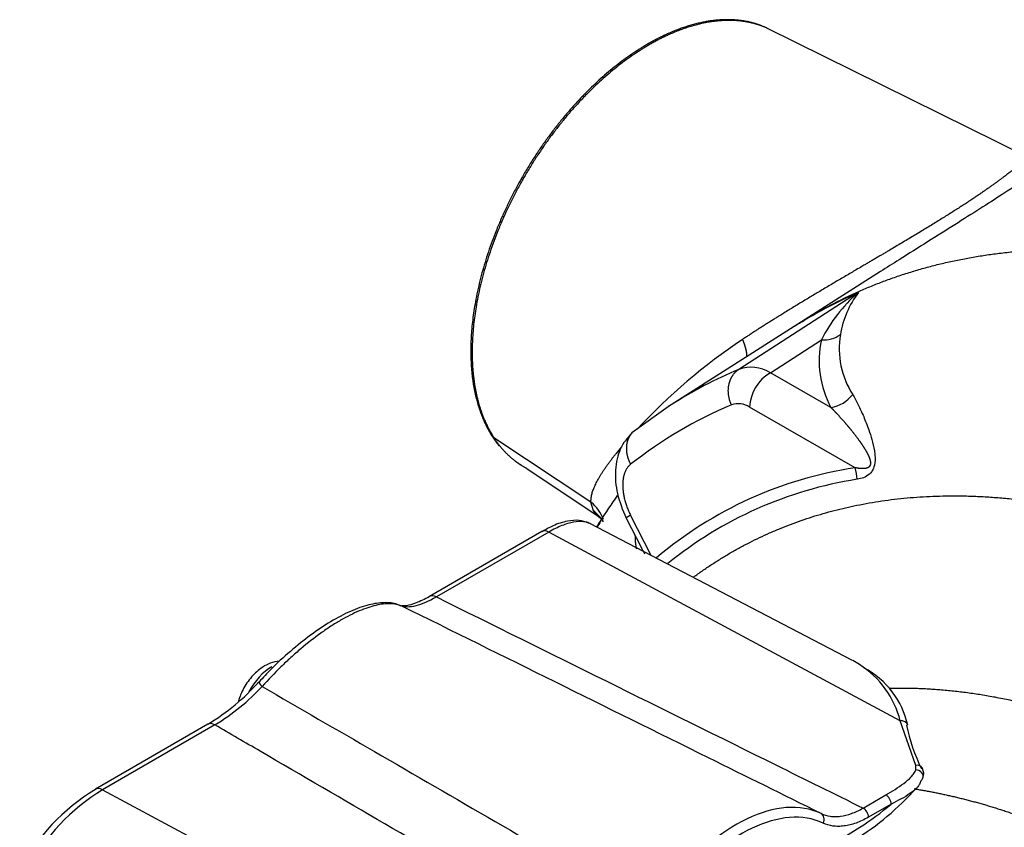
# Model space of a CAD drawing. Units: millimetres. Extents: x -22 to 210, y -8 to 297.
# Drawn here: x 160 to 170, y 96 to 104 of the extents above; entities that cross this region are included whole.
import ezdxf

# ---------------------------------------------------------------- set-up
doc = ezdxf.new("R2010")
doc.units = ezdxf.units.MM
doc.layers.add('Default', color=7, linetype='Continuous')
doc.layers.add('DV6_Default', color=7, linetype='Continuous')

# ---------------------------------------------------------------- blocks, each defined once
blk = doc.blocks.new('SE5')
at = {"layer": 'DV6_Default', "color": 7, "linetype": 'Continuous'}
for p, q in [((170.0671, 102.3489), (167.5382, 103.6002)), ((168.6451, 101.2295), (167.8399, 100.7176)), ((168.4212, 101.0214), (167.265, 100.2775)), ((167.8029, 100.6932), (166.606, 99.9322)), ((167.5717, 100.2443), (168.0689, 100.5641)), ((168.1621, 99.9056), (167.5717, 100.2443)), ((166.5984, 99.9273), (166.2247, 99.6584)), ((168.3969, 99.3201), (167.3702, 99.9088)), ((164.8798, 99.6118), (164.8663, 99.6216)), ((165.8251, 98.9846), (164.8798, 99.6118)), ((165.2019, 99.3124), (165.9155, 98.837)), ((165.8486, 98.901), (165.8251, 98.9846)), ((166.4104, 98.466), (166.2107, 98.858)), ((168.3726, 97.4424), (165.8156, 98.7764)), ((166.1683, 98.8296), (166.3196, 98.5331)), ((165.3467, 98.6987), (164.2521, 98.0668)), ((165.4147, 98.6936), (164.3201, 98.0617)), ((168.8362, 96.8562), (165.4147, 98.6936)), ((168.9868, 96.4226), (168.8362, 96.8562)), ((162.0964, 96.8221), (161.0018, 96.1902)), ((162.1643, 96.817), (161.0697, 96.1851)), ((168.9876, 96.38), (168.9868, 96.4226)), ((161.0697, 96.1851), (162.762, 95.2763)), ((168.4745, 96.0068), (168.6955, 96.1344)), ((168.7478, 96.0459), (168.5268, 95.9183)), ((168.0604, 95.5828), (168.4424, 95.8197))]:
    blk.add_line(p, q, dxfattribs=at)
for centre, radius, start, end in [((170.2058, 96.9133), 4.479, 113.47949, 122.44226), ((170.2081, 96.9192), 4.4754, 113.47266, 122.44263), ((169.4113, 99.8902), 1.5021, 131.10722, 153.34452), ((169.1265, 100.482), 0.8826, 141.97871, 171.28634), ((168.3201, 101.1805), 0.1885, 302.43475, 303.9867), ((170.5206, 95.7605), 5.7867, 123.81618, 137.17284), ((168.0877, 100.8548), 0.2914, 266.3038, 304.8257), ((169.051, 100.4758), 0.8091, 170.04371, 213.16457), ((168.9962, 100.3596), 0.9497, 167.56569, 208.55918), ((168.9889, 96.1864), 4.4395, 112.84883, 122.44186), ((167.3836, 99.9401), 0.3577, 58.27521, 109.36198), ((167.7784, 99.892), 0.4085, 120.39555, 177.64095), ((168.103, 100.2429), 0.3425, 279.95352, 322.23199), ((168.9012, 95.9116), 4.3688, 113.02742, 127.99776), ((168.9889, 96.1864), 4.4395, 122.44186, 122.75617), ((167.2579, 99.7434), 0.1999, 55.81167, 109.18368), ((170.5206, 95.7605), 5.7867, 139.44516, 140.26899), ((168.9736, 95.4803), 3.8829, 98.54215, 130.31311), ((168.0623, 99.2048), 0.3539, 0.39837, 19.02693), ((169.0122, 95.3904), 3.863, 98.87505, 129.14576), ((170.991, 95.5478), 6.0294, 144.51234, 147.36692), ((165.5781, 98.6781), 0.3936, 20.33329, 51.13227), ((165.6035, 98.5782), 0.4053, 32.20539, 52.79759), ((167.4108, 97.8181), 1.7836, 146.76858, 148.83019), ((167.9643, 96.6753), 0.8698, 56.87018, 61.93877), ((167.956, 96.636), 0.9074, 14.04187, 57.78599), ((168.0965, 96.6339), 0.8325, 12.42778, 62.2), ((160.9888, 98.6609), 2.145, 301.12798, 318.33563), ((160.9935, 98.7324), 2.2449, 301.43546, 316.59933), ((170.743, 97.2023), 1.8851, 191.87275, 205.52966), ((168.9631, 96.3402), 0.1021, 337.31422, 29.8425), ((161.9973, 94.5108), 1.9496, 120.73928, 152.82238), ((162.1203, 94.4636), 2.0167, 121.39531, 151.94288), ((167.0349, 97.9304), 2.6118, 301.26355, 318.55124), ((167.161, 97.8691), 2.417, 302.0166, 311.03517)]:
    blk.add_arc(centre, radius, start, end, dxfattribs=at)
for centre, major_axis, ratio, start_param, end_param in [((165.4182, 98.575), (0.0715, -0.1238), 0.57735, 2.391101, 3.141593), ((164.3236, 97.943), (0.0715, -0.1238), 0.57735, 2.391101, 3.139689), ((162.7185, 97.033), (-0.2144, -0.3713), 0.57735, 3.926991, 4.75946), ((162.6967, 97.1382), (0.1052, -0.0967), 0.095012, 3.146193, 4.047824), ((162.6967, 97.1382), (0.1052, -0.0967), 0.095012, 3.102899, 3.146193), ((162.1678, 96.6984), (0.0715, -0.1238), 0.57735, 2.391101, 3.115627), ((168.838, 96.7968), (-0.069, -0.0186), 0.823381, 3.18599, 4.51844), ((162.1678, 96.6984), (0.0715, -0.1238), 0.57735, 3.115627, 3.141593), ((168.838, 96.7968), (-0.069, -0.0186), 0.823381, 3.096547, 3.18599), ((168.9886, 96.3633), (-0.0656, -0.0284), 0.810962, 3.206945, 4.400375), ((168.9894, 96.3207), (-0.0685, 0.0203), 0.817031, 3.146287, 4.97484), ((168.9886, 96.3633), (-0.0656, -0.0284), 0.810962, 3.150775, 3.206945), ((168.9894, 96.3207), (-0.0685, 0.0203), 0.817031, 2.523304, 3.146287), ((161.0732, 96.0664), (0.0715, -0.1238), 0.57735, 3.141593, 3.170512), ((161.0732, 96.0664), (0.0715, -0.1238), 0.57735, 2.391101, 3.141593), ((167.2376, 94.4239), (0.8705, 1.5078), 0.57735, 0.047481, 1.349067), ((168.6973, 96.0751), (0.0357, -0.0619), 0.57735, 0.785398, 2.391101), ((167.2908, 94.3932), (0.8348, 1.446), 0.57735, 0.047481, 1.349067), ((168.4763, 95.9475), (0.0357, -0.0619), 0.57735, 0.785398, 2.391101), ((168.0346, 95.8896), (-0.0305, -0.0646), 0.815576, 1.503774, 3.12693)]:
    blk.add_ellipse(centre, major_axis=major_axis, ratio=ratio, start_param=start_param, end_param=end_param, dxfattribs=at)
for points, degree, knots in [([(167.4804, 103.6242), (167.3727, 103.6647), (167.2559, 103.6874), (167.1316, 103.6918), (166.749, 103.6505), (166.332, 103.454), (166.0552, 103.2597), (165.5281, 102.763), (165.1032, 102.1095), (164.9285, 101.7583), (164.6737, 101.0448), (164.6231, 100.38), (164.6529, 100.0776), (164.7362, 99.8214), (164.8663, 99.6216)], 5, [0, 0, 0, 0, 0, 0, 0.146557, 0.146557, 0.146557, 0.431038, 0.431038, 0.431038, 0.715519, 0.715519, 0.715519, 1, 1, 1, 1, 1, 1]), ([(167.5379, 103.6003), (167.4247, 103.65), (167.3006, 103.6792), (167.1674, 103.6871), (166.7752, 103.649), (166.3467, 103.447), (166.0696, 103.2526), (165.5422, 102.7555), (165.1169, 102.1015), (164.9421, 101.75), (164.687, 101.036), (164.6365, 100.3707), (164.6663, 100.068), (164.7497, 99.8117), (164.8798, 99.6118)], 5, [0, 0, 0, 0, 0, 0, 0.156322, 0.156322, 0.156322, 0.437548, 0.437548, 0.437548, 0.718774, 0.718774, 0.718774, 1, 1, 1, 1, 1, 1]), ([(170.0711, 102.3426), (170.0707, 102.3421), (170.0703, 102.3415), (170.0698, 102.3409), (170.0601, 102.3295), (170.0355, 102.3053), (169.9972, 102.2707), (169.8931, 102.1843), (169.7189, 102.0567), (169.6234, 101.9899), (169.4071, 101.846), (169.1408, 101.6807), (169.0033, 101.5976), (168.6806, 101.4059), (168.3438, 101.2093), (168.1567, 101.0996), (167.8674, 100.9273), (167.591, 100.756), (167.4917, 100.6933), (167.3946, 100.6307), (167.3001, 100.5683)], 5, [0, 0, 0, 0, 0, 0, 0.013674, 0.013674, 0.013674, 0.250032, 0.250032, 0.250032, 0.448573, 0.448573, 0.448573, 0.633291, 0.633291, 0.633291, 0.865437, 0.865437, 0.865437, 1, 1, 1, 1, 1, 1]), ([(170.1935, 102.214), (170.185, 102.2086), (170.0869, 102.1457), (169.8499, 101.9914), (169.3822, 101.6937), (168.9548, 101.4259), (168.7058, 101.2682), (168.6453, 101.2297)], 3, [0, 0, 0, 0, 0.028413, 0.320276, 0.614094, 0.906521, 1, 1, 1, 1]), ([(168.3737, 100.0332), (168.3918, 100.0004), (168.428, 99.9349), (168.4807, 99.8202), (168.5259, 99.7066), (168.562, 99.5948), (168.5824, 99.51), (168.5924, 99.4265), (168.5918, 99.3533), (168.565, 99.2886), (168.51, 99.2279), (168.4577, 99.214), (168.4175, 99.2074), (168.4162, 99.2072)], 3, [0, 0, 0, 0, 0.148834, 0.297257, 0.446299, 0.543756, 0.64447, 0.680151, 0.753876, 0.805074, 0.8429, 0.99475, 1, 1, 1, 1]), ([(168.1621, 99.9056), (168.1815, 99.886), (168.2008, 99.8661), (168.22, 99.8457), (168.2722, 99.7891), (168.3239, 99.7294), (168.3561, 99.6906), (168.4014, 99.6339), (168.4452, 99.5732), (168.4576, 99.5554), (168.4782, 99.5247), (168.498, 99.4924), (168.5058, 99.4789), (168.5196, 99.4538), (168.5318, 99.4268), (168.5368, 99.4144), (168.5442, 99.3926), (168.5473, 99.3692), (168.5476, 99.3595), (168.5441, 99.3397), (168.5329, 99.3263), (168.526, 99.3219), (168.5104, 99.3145), (168.4939, 99.3118), (168.485, 99.311), (168.462, 99.3105), (168.4388, 99.3128), (168.4249, 99.3147), (168.4109, 99.3172), (168.3969, 99.3201)], 5, [0, 0, 0, 0, 0, 0, 0.176029, 0.176029, 0.176029, 0.479139, 0.479139, 0.479139, 0.600494, 0.600494, 0.600494, 0.684581, 0.684581, 0.684581, 0.752902, 0.752902, 0.752902, 0.797987, 0.797987, 0.797987, 0.848177, 0.848177, 0.848177, 0.907645, 0.907645, 0.907645, 1, 1, 1, 1, 1, 1]), ([(166.2247, 99.6584), (166.1777, 99.6071), (166.1, 99.5161), (166.0531, 99.3015), (166.0726, 99.0587), (166.1315, 98.9144), (166.1683, 98.8296)], 3, [0, 0, 0, 0, 0.25046, 0.49566, 0.741237, 1, 1, 1, 1]), ([(165.8251, 98.9846), (165.825, 98.9904), (165.8248, 99.0021), (165.8263, 99.0202), (165.829, 99.0387), (165.833, 99.0578), (165.8382, 99.0774), (165.8447, 99.0975), (165.8524, 99.1181), (165.8612, 99.1392), (165.8711, 99.1608), (165.8821, 99.183), (165.8943, 99.2056), (165.9074, 99.2287), (165.9216, 99.2524), (165.9368, 99.2765), (165.953, 99.3011), (165.9702, 99.3263), (165.9884, 99.3519), (166.0074, 99.378), (166.0275, 99.4046), (166.0483, 99.4317), (166.063, 99.4501), (166.0703, 99.4593)], 3, [0, 0, 0, 0, 0.047016, 0.094113, 0.141288, 0.188536, 0.235854, 0.283239, 0.330687, 0.378194, 0.425757, 0.473372, 0.521036, 0.568747, 0.616501, 0.664298, 0.712141, 0.760036, 0.807979, 0.855957, 0.903958, 0.951972, 1, 1, 1, 1]), ([(166.2116, 99.3543), (166.2077, 99.3511), (166.2001, 99.3448), (166.1897, 99.3337), (166.1803, 99.3218), (166.1719, 99.3091), (166.1644, 99.2955), (166.1578, 99.2813), (166.1521, 99.2666), (166.1473, 99.2512), (166.1433, 99.2355), (166.14, 99.2192), (166.1375, 99.2027), (166.1358, 99.1857), (166.1347, 99.1685), (166.1344, 99.151), (166.1347, 99.1332), (166.1357, 99.1153), (166.1373, 99.0971), (166.1395, 99.0788), (166.1424, 99.0604), (166.1459, 99.0418), (166.1515, 99.0157), (166.1606, 98.9817), (166.1744, 98.9402), (166.191, 98.8986), (166.2041, 98.8716), (166.2107, 98.858)], 3, [0, 0, 0, 0, 0.040252, 0.07965, 0.118219, 0.15599, 0.192998, 0.229285, 0.264902, 0.299905, 0.334359, 0.368318, 0.40183, 0.434942, 0.467698, 0.500139, 0.532304, 0.564234, 0.595964, 0.627533, 0.658975, 0.690324, 0.721613, 0.790547, 0.859692, 0.929392, 1, 1, 1, 1]), ([(165.8022, 98.7801), (165.7689, 98.7922), (165.7065, 98.8138), (165.5896, 98.8023), (165.4679, 98.7649), (165.3864, 98.7184), (165.3457, 98.6947)], 3, [0, 0, 0, 0, 0.216311, 0.472116, 0.774831, 1, 1, 1, 1]), ([(165.8175, 98.7754), (165.8099, 98.7793), (165.8019, 98.7827), (165.7809, 98.7899), (165.7673, 98.7929), (165.724, 98.7983), (165.692, 98.7969), (165.6214, 98.7842), (165.5826, 98.7726), (165.5017, 98.7402), (165.4592, 98.7194), (165.4147, 98.6936)], 3, [0, 0, 0, 0, 0.088118, 0.088118, 0.218387, 0.218387, 0.478924, 0.478924, 0.739462, 0.739462, 1, 1, 1, 1]), ([(166.2705, 98.5259), (166.2683, 98.5369), (166.2638, 98.5642), (166.2587, 98.6089), (166.2574, 98.6436), (166.2568, 98.6608)], 3, [0, 0, 0, 0, 0.258954, 0.630413, 1, 1, 1, 1]), ([(166.3202, 98.5319), (166.3224, 98.5275), (166.3312, 98.5104), (166.3404, 98.4939), (166.3476, 98.4822)], 3, [0, 0, 0, 0, 0.257002, 1, 1, 1, 1]), ([(163.9713, 97.9732), (163.9596, 97.9798), (163.9148, 98.0047), (163.8071, 98.0101), (163.6597, 97.9903), (163.4855, 97.9278), (163.2939, 97.827), (163.0949, 97.6937), (162.8985, 97.5366), (162.7246, 97.3771), (162.6345, 97.2789), (162.5934, 97.2338)], 3, [0, 0, 0, 0, 0.031513, 0.140813, 0.260866, 0.395482, 0.529157, 0.659577, 0.788377, 0.917496, 1, 1, 1, 1]), ([(163.9823, 97.9739), (163.9498, 97.9876), (163.9124, 97.995), (163.8278, 97.997), (163.7814, 97.9916), (163.7059, 97.9739), (163.6797, 97.9665), (163.6252, 97.9483), (163.5968, 97.9375), (163.5104, 97.9009), (163.4504, 97.8706), (163.3567, 97.8165), (163.3247, 97.7969), (163.2602, 97.7551), (163.2278, 97.733), (163.1306, 97.6635), (163.0654, 97.6127), (162.9673, 97.5299), (162.9345, 97.501), (162.87, 97.4423), (162.8383, 97.4123), (162.7443, 97.3203), (162.6835, 97.2565), (162.6245, 97.19)], 3, [0, 0, 0, 0, 0.125, 0.125, 0.25, 0.25, 0.3125, 0.3125, 0.375, 0.375, 0.5, 0.5, 0.5625, 0.5625, 0.625, 0.625, 0.75, 0.75, 0.8125, 0.8125, 0.875, 0.875, 1, 1, 1, 1]), ([(164.2522, 98.067), (164.2508, 98.0661), (164.2062, 98.0386), (164.1191, 97.9992), (164.0251, 97.9712), (163.9784, 97.9757), (163.9792, 97.9753), (163.9798, 97.9753)], 3, [0, 0, 0, 0, 0.008499, 0.299502, 0.58977, 0.867769, 1, 1, 1, 1]), ([(164.3201, 98.0617), (164.2449, 98.0188), (164.1781, 97.99), (164.0907, 97.9676), (164.0647, 97.9639), (164.0189, 97.9636), (163.9989, 97.967), (163.9823, 97.9739)], 3, [0, 0, 0, 0, 0.5, 0.5, 0.75, 0.75, 1, 1, 1, 1]), ([(164.3201, 98.0617), (165.4217, 97.5169), (166.5233, 96.972), (167.6248, 96.4271), (167.908, 96.287), (168.1913, 96.1469), (168.4745, 96.0068)], 3, [0, 0, 0, 0, 0.795463, 0.795463, 0.795463, 1, 1, 1, 1]), ([(168.0659, 95.9538), (167.7002, 96.1347), (167.3346, 96.3156), (166.969, 96.4964), (165.9733, 96.989), (164.9777, 97.4815), (163.9823, 97.9739)], 3, [0, 0, 0, 0, 0.268582, 0.268582, 0.268582, 1, 1, 1, 1]), ([(162.7931, 97.4362), (162.761, 97.434), (162.7106, 97.423), (162.6667, 97.4006), (162.6471, 97.3901)], 3, [0, 0, 0, 0, 0.61472, 1, 1, 1, 1]), ([(162.6471, 97.3901), (162.6233, 97.3749), (162.5679, 97.3383), (162.4812, 97.2432), (162.4215, 97.1353), (162.3983, 97.0678), (162.3922, 97.0461)], 3, [0, 0, 0, 0, 0.18711, 0.5152, 0.845116, 1, 1, 1, 1]), ([(162.6245, 97.19), (162.9885, 96.9793), (163.3525, 96.7686), (163.7164, 96.5578), (164.5015, 96.1031), (165.2865, 95.6483), (166.0714, 95.1934)], 3, [0, 0, 0, 0, 0.316741, 0.316741, 0.316741, 1, 1, 1, 1]), ([(165.0308, 95.146), (164.2224, 95.6172), (163.4139, 96.0885), (162.6055, 96.5598), (162.4584, 96.6455), (162.3114, 96.7313), (162.1643, 96.817)], 3, [0, 0, 0, 0, 0.846071, 0.846071, 0.846071, 1, 1, 1, 1]), ([(168.6955, 96.1344), (168.7576, 96.1703), (168.8175, 96.207), (168.8963, 96.2667), (168.9207, 96.2873), (168.9521, 96.3205), (168.9617, 96.332), (168.9776, 96.3555), (168.9839, 96.3676), (168.9876, 96.38)], 3, [0, 0, 0, 0, 0.5, 0.5, 0.75, 0.75, 0.875, 0.875, 1, 1, 1, 1]), ([(169.0356, 96.2717), (169.034, 96.2601), (169.0297, 96.2489), (169.0174, 96.227), (169.0093, 96.2164), (168.9813, 96.1856), (168.9577, 96.1664), (168.8778, 96.1113), (168.8145, 96.0785), (168.7478, 96.0459)], 3, [0, 0, 0, 0, 0.125, 0.125, 0.25, 0.25, 0.5, 0.5, 1, 1, 1, 1]), ([(168.0659, 95.9538), (168.0937, 95.9406), (168.1234, 95.932), (168.1708, 95.9255), (168.1871, 95.9245), (168.2205, 95.9245), (168.2378, 95.9257), (168.2902, 95.9325), (168.326, 95.9414), (168.3992, 95.9676), (168.4368, 95.9851), (168.4745, 96.0068)], 3, [0, 0, 0, 0, 0.25, 0.25, 0.375, 0.375, 0.5, 0.5, 0.75, 0.75, 1, 1, 1, 1]), ([(168.5268, 95.9183), (168.4861, 95.8948), (168.4454, 95.8757), (168.3664, 95.8472), (168.3278, 95.8375), (168.2711, 95.8301), (168.2524, 95.8288), (168.2162, 95.8287), (168.1986, 95.8298), (168.1474, 95.8368), (168.1152, 95.8462), (168.0851, 95.8604)], 3, [0, 0, 0, 0, 0.25, 0.25, 0.5, 0.5, 0.625, 0.625, 0.75, 0.75, 1, 1, 1, 1])]:
    blk.add_open_spline(points, degree=degree, knots=knots, dxfattribs=at)
for points, degree in [([(167.8432, 100.7197), (168.8327, 101.3497), (170.0193, 101.6492), (171.3556, 101.5883), (172.7751, 101.1691), (174.2088, 100.4282)], 5), ([(167.3001, 100.5683), (167.3167, 100.5298), (167.3294, 100.4926), (167.3377, 100.4578), (167.3414, 100.4263), (167.3405, 100.3988)], 5), ([(167.1922, 99.9323), (167.1584, 100.0084), (167.1471, 100.0948), (167.1646, 100.1779), (167.2074, 100.2409), (167.265, 100.2775)], 5), ([(164.8663, 99.6216), (164.8786, 99.6026), (164.8914, 99.5841), (164.9047, 99.5661), (164.9183, 99.5486), (164.9324, 99.5317)], 5), ([(164.8798, 99.6118), (164.9308, 99.5334), (164.9889, 99.4638), (165.0539, 99.4034), (165.1251, 99.3528), (165.202, 99.3123)], 5), ([(166.2247, 99.6583), (166.1852, 99.615), (166.1613, 99.5558), (166.1583, 99.4862), (166.1766, 99.4163), (166.2116, 99.3543)], 5), ([(165.0872, 99.3854), (165.1005, 99.3757), (165.114, 99.3664), (165.1277, 99.3574), (165.1416, 99.3488), (165.1557, 99.3405)], 5), ([(166.823, 98.2549), (167.6043, 98.8299), (168.5433, 99.1537), (169.6071, 99.2023), (170.7496, 98.9731), (171.9213, 98.487)], 5), ([(165.8486, 98.901), (165.8598, 98.8817), (165.8736, 98.8642), (165.8899, 98.8485), (165.9088, 98.8347), (165.9301, 98.823)], 5), ([(166.2107, 98.858), (166.1937, 98.8481), (166.1806, 98.8401), (166.1718, 98.8343), (166.1678, 98.8308), (166.1683, 98.8296)], 5), ([(165.9134, 98.7992), (165.9019, 98.7804), (165.8905, 98.7619), (165.8793, 98.7435)], 3), ([(166.3084, 98.5561), (166.3122, 98.5479), (166.3162, 98.5399), (166.3202, 98.5319)], 3), ([(171.6688, 96.4169), (171.0559, 96.7275), (170.4469, 96.9617), (169.8509, 97.1147), (169.2767, 97.1844), (168.7322, 97.1709)], 5), ([(168.9717, 96.1948), (169.3418, 96.1357), (169.7214, 96.041), (170.108, 95.9109), (170.499, 95.7463), (170.8918, 95.5487)], 5)]:
    blk.add_open_spline(points, degree=degree, dxfattribs=at)

msp = doc.modelspace()

# ---------------------------------------------------------------- block references
at = {"layer": 'Default'}
msp.add_blockref('SE5', (0, 0), dxfattribs=at)

doc.saveas('drawing.dxf')
